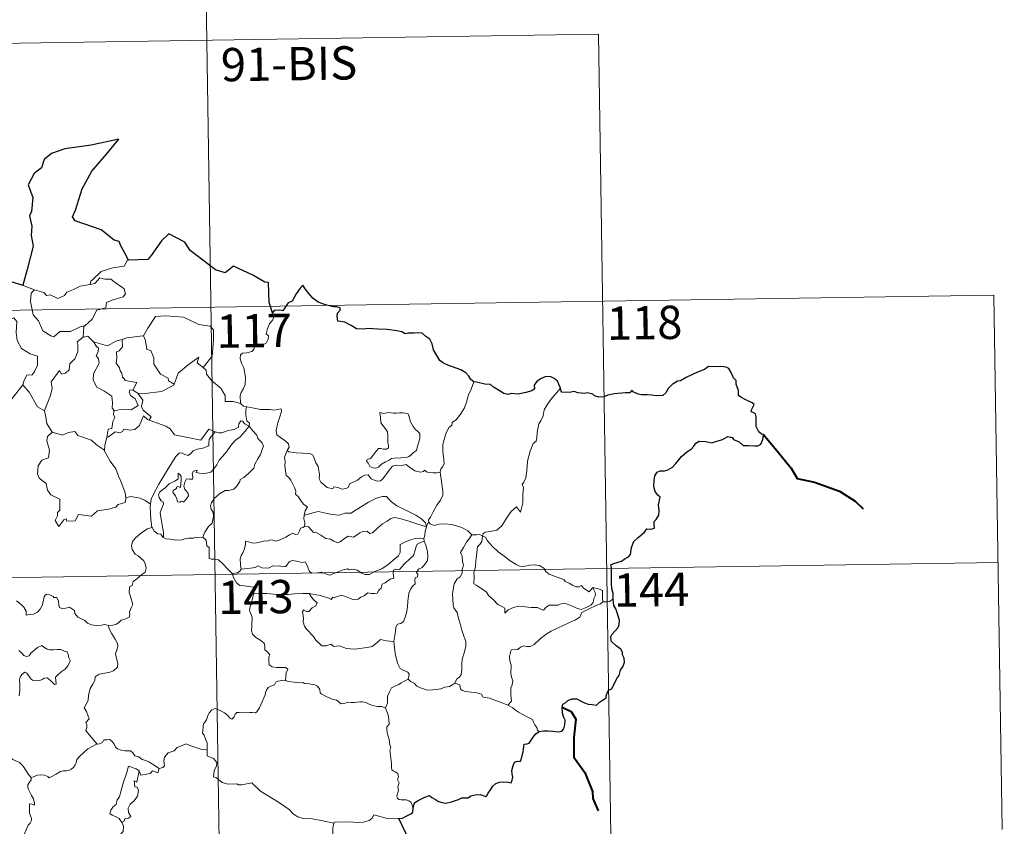
# Model space of a CAD drawing. Units: metres. Extents: x 602443 to 606943, y 4775076 to 4778115.
# Drawn here: x 603029 to 603251, y 4777142 to 4777324 of the extents above; entities that cross this region are included whole.
import ezdxf
from ezdxf.enums import TextEntityAlignment as Align

# ---------------------------------------------------------------- set-up
doc = ezdxf.new("R2010")
doc.units = ezdxf.units.M
doc.header["$MEASUREMENT"] = 0
doc.layers.add('Nivel 63', color=7, linetype='Continuous', lineweight=0)
doc.styles.add('Style-arial', font='arial.shx', dxfattribs={"bigfont": 'arialbig.shx'})

msp = doc.modelspace()

# ---------------------------------------------------------------- linework, layer by layer
at = {"layer": 'Nivel 63', "color": 7, "linetype": 'Continuous', "lineweight": 0}
for p, q in [((603070.51, 4777379.8), (603074.22, 4777138.9)), ((602806.63, 4777315.5), (603159.71, 4777320.94)), ((603159.71, 4777320.94), (603162.49, 4777140.26)), ((603030.04, 4777264.3), (603032.58, 4777263.33)), ((602719.29, 4777253.91), (603248.9, 4777262.07)), ((603248.9, 4777262.07), (603250.76, 4777141.62)), ((603054.75, 4777240.66), (603055.87, 4777240)), ((603053.25, 4777216.5), (603053.16, 4777216.38)), ((602720.22, 4777193.69), (603249.83, 4777201.85))]:
    msp.add_line(p, q, dxfattribs=at)
at = {"layer": 'Nivel 63', "color": 7, "linetype": 'Continuous', "lineweight": 30}
msp.add_line((603030.04, 4777264.3), (603027.36, 4777265.08), dxfattribs=at)
at = {"layer": 'Nivel 63', "color": 7, "linetype": 'Continuous', "lineweight": 30, "flags": 128}
for points in [[(603053.76, 4777270.02), (603052.92, 4777271.57), (603052.06, 4777273.2), (603051.64, 4777274.17), (603050.52, 4777274.53), (603047.6, 4777276.8), (603041.76, 4777278.89), (603041.18, 4777279.79), (603041.86, 4777281.29), (603043.31, 4777286.07), (603045.53, 4777290.05), (603048.78, 4777293.87), (603051.59, 4777297.25), (603045.38, 4777295.9), (603039.4, 4777295.11), (603036.45, 4777294.03), (603034.77, 4777292.72), (603034.18, 4777290.81), (603032.5, 4777289.55), (603031.17, 4777286.98), (603032.24, 4777284.12), (603031.91, 4777280.99), (603031.43, 4777279.95), (603031.95, 4777277.69), (603031.86, 4777275.55), (603032.29, 4777273.13), (603030.9, 4777267.85), (603029.94, 4777264.33), (603030.04, 4777264.3)], [(603086.22, 4777258.13), (603085.46, 4777260.46), (603085.34, 4777264.95), (603084.49, 4777264.99), (603081.81, 4777266.59), (603077.42, 4777268.67), (603075.6, 4777267.11), (603073.38, 4777267.79), (603067.67, 4777272.19), (603066.46, 4777274.06), (603062.89, 4777275.89), (603061.21, 4777274.38), (603058.85, 4777271.03), (603058.1, 4777270.13), (603053.76, 4777270.02)], [(603131.66, 4777242.57), (603130.92, 4777243.1), (603130.52, 4777243.87), (603129.83, 4777244.55), (603128.69, 4777245.26), (603127.68, 4777245.65), (603125.79, 4777246.28), (603124.83, 4777246.8), (603123.95, 4777247.39), (603123.29, 4777248.53), (603122.57, 4777249.77), (603122.22, 4777251.11), (603121.69, 4777252.15), (603120.79, 4777252.78), (603119.99, 4777253.51), (603119.07, 4777253.6), (603118.2, 4777253.55), (603117.54, 4777253.51), (603116.78, 4777253.52), (603116.14, 4777253.36), (603115.42, 4777253.8), (603114.28, 4777254.06), (603112.09, 4777254.34), (603109.96, 4777254.45), (603107.77, 4777254.59), (603106.92, 4777254.41), (603105.16, 4777254.48), (603103.95, 4777255.28), (603102.57, 4777256), (603101.55, 4777256.17), (603100.99, 4777256.26), (603100.79, 4777257.35), (603100.9, 4777258.01), (603101.46, 4777258.69), (603101.46, 4777259.26), (603100.73, 4777259.48), (603100.02, 4777259.43), (603098.2, 4777259.9), (603096.56, 4777260.54), (603095.34, 4777261.45), (603094.45, 4777262.45), (603093.64, 4777263.52), (603093.11, 4777264.37), (603092.5, 4777263.7), (603091.57, 4777262.39), (603090.66, 4777260.74), (603089.76, 4777260.4), (603089.3, 4777259.68), (603088.6, 4777258.54), (603087.9, 4777258.68), (603086.64, 4777258.66), (603086.22, 4777258.13)], [(603163.08, 4777193.61), (603163.06, 4777194.93), (603162.78, 4777195.87), (603162.7, 4777197.17), (603162.66, 4777199.2), (603162.66, 4777200.7), (603162.51, 4777201.31), (603162.95, 4777201.55), (603164.16, 4777201.88), (603164.9, 4777202.15), (603165.72, 4777202.75), (603166.47, 4777203.13), (603166.93, 4777203.65), (603167.15, 4777205.23), (603167.74, 4777206.53), (603168.68, 4777207.43), (603170.08, 4777208.63), (603170.66, 4777209.38), (603171.56, 4777209.36), (603172.33, 4777209.57), (603172.28, 4777210.41), (603172.26, 4777211.09), (603172.76, 4777211.54), (603173.36, 4777212.49), (603173.44, 4777213.53), (603173.27, 4777214.85), (603173.62, 4777216.52), (603173.14, 4777216.97), (603172.48, 4777217.87), (603172.2, 4777218.95), (603172.32, 4777220.34), (603172.43, 4777221.37), (603172.99, 4777222.17), (603173.64, 4777222.47), (603174.63, 4777222.48), (603175.34, 4777222.69), (603176.4, 4777223.33), (603177.16, 4777224.16), (603178.47, 4777225.69), (603179.67, 4777226.74), (603180.6, 4777227.39), (603181.26, 4777228.07), (603181.68, 4777228.76), (603182.4, 4777229.16), (603183.93, 4777229.13), (603185.3, 4777228.82), (603186.17, 4777229.11), (603187.71, 4777229.59), (603188.89, 4777230.25), (603189.9, 4777230.03), (603190.17, 4777229.54), (603191.46, 4777229.05), (603192.34, 4777228.24), (603193.57, 4777228.17), (603195, 4777228.11), (603195.66, 4777228.13), (603196.34, 4777228.52), (603196.78, 4777229.53), (603196.96, 4777230.66), (603196.52, 4777230.77), (603195.85, 4777231.28), (603195.28, 4777232.46), (603195.29, 4777233.51), (603195.28, 4777234.73), (603195.11, 4777235.35), (603194.6, 4777235.64), (603194.13, 4777235.79), (603194.33, 4777236.38), (603194.85, 4777237.43), (603194.35, 4777237.83), (603192.94, 4777238.47), (603191.86, 4777239.07), (603191.34, 4777239.47), (603191.3, 4777240.6), (603190.77, 4777242.02), (603190.75, 4777242.85), (603190.17, 4777243.47), (603189.68, 4777244.64), (603189.16, 4777245.53), (603188.49, 4777245.89), (603187.34, 4777245.98), (603185.72, 4777245.95), (603184.53, 4777246.03), (603183.63, 4777245.37), (603182.05, 4777244.72), (603180.96, 4777244.21), (603179.5, 4777243.54), (603178.19, 4777242.81), (603177.57, 4777242.74), (603176.34, 4777241.99), (603175.42, 4777241.02), (603174.91, 4777240.04), (603174.23, 4777239.44), (603172.84, 4777239.37), (603171.69, 4777239.57), (603170.71, 4777239.61), (603169.43, 4777239.66), (603168.7, 4777239.74), (603167.58, 4777240.27)], [(603151.15, 4777241.1), (603150.86, 4777241.77), (603150.51, 4777242.7), (603149.74, 4777243.34), (603148.96, 4777243.7), (603147.88, 4777243.74), (603146.63, 4777243.26), (603145.77, 4777242.55), (603145.26, 4777241.77), (603145.32, 4777240.97), (603144.72, 4777240.56), (603143.33, 4777240.15), (603141.64, 4777239.78), (603140.06, 4777239.91), (603139.28, 4777239.68), (603138.36, 4777239.92), (603137.21, 4777240.71), (603136.08, 4777241.35), (603135.41, 4777241.92), (603134.1, 4777242.02), (603132.22, 4777242.51), (603131.66, 4777242.57)], [(603167.58, 4777240.27), (603167.27, 4777240.69), (603166.77, 4777240.1), (603165.8, 4777240.05), (603163.24, 4777239.82), (603161.83, 4777239.53), (603161.04, 4777239.16), (603159.85, 4777239.13), (603158.86, 4777239.39), (603158.47, 4777239.8), (603157.17, 4777240.1), (603156.58, 4777239.96), (603155.09, 4777240.04), (603154.28, 4777240.39), (603153.2, 4777240.12), (603151.44, 4777240.25), (603151.34, 4777240.48), (603151.15, 4777241.1)], [(603146.33, 4777163.75), (603147.33, 4777163.85), (603148.39, 4777163.9), (603149.48, 4777163.77), (603150.75, 4777163.67), (603151.48, 4777163.78), (603151.91, 4777164.29), (603152.18, 4777165.19), (603152.22, 4777166.3), (603151.93, 4777166.87), (603151.64, 4777167.87), (603151.57, 4777169.22), (603151.72, 4777169.91), (603152.41, 4777170.23), (603152.82, 4777170.71), (603153.76, 4777171.07), (603154.84, 4777171.08), (603155.67, 4777170.66), (603156.56, 4777170.19), (603157.44, 4777169.87), (603158.32, 4777169.79), (603159.28, 4777169.66), (603159.98, 4777170.37), (603160.66, 4777170.81), (603161.46, 4777171.28), (603161.5, 4777171.77), (603161.74, 4777172.58), (603162.14, 4777173.09), (603162.76, 4777173.37), (603163.03, 4777174.03), (603163.99, 4777175.87), (603164.37, 4777176.38), (603164.7, 4777177.58), (603165.29, 4777178.49), (603165.61, 4777179.37), (603165.53, 4777180.24), (603165.13, 4777181), (603165.13, 4777181.6), (603164.77, 4777182.31), (603163.74, 4777183.06), (603162.62, 4777184.08), (603162.51, 4777185.16), (603162.83, 4777185.67), (603163.41, 4777186.35), (603164.16, 4777187.17), (603164.4, 4777187.86), (603164.45, 4777188.72), (603164.2, 4777189.77), (603163.64, 4777191.35), (603163.22, 4777192.12), (603163.09, 4777192.81), (603163.08, 4777193.61)], [(603117.99, 4777146.35), (603118.24, 4777147.62), (603119.11, 4777148.17), (603120.26, 4777148.79), (603121.19, 4777149.15), (603121.61, 4777149.26), (603122.18, 4777148.86), (603123, 4777148.41), (603123.64, 4777147.96), (603124.47, 4777147.72), (603125.35, 4777147.6), (603126.58, 4777147.86), (603128.19, 4777148.38), (603128.91, 4777148.79), (603129.82, 4777148.76), (603130.33, 4777148.75), (603130.97, 4777149.19), (603131.95, 4777149.44), (603133.15, 4777149.53), (603134.3, 4777149.05), (603134.59, 4777149.26), (603134.85, 4777149.83), (603135.4, 4777150.6), (603135.89, 4777151.39), (603136.59, 4777151.97), (603137.45, 4777152.29), (603138.32, 4777152.36), (603139.48, 4777152.27), (603140.05, 4777152.17), (603140.3, 4777152.76), (603140.41, 4777153.45), (603140.31, 4777154.21), (603140.17, 4777154.91), (603140.47, 4777156.05), (603140.81, 4777156.78), (603141.5, 4777157.02), (603142.09, 4777156.98), (603142.34, 4777157.35), (603142.53, 4777158.31), (603142.75, 4777159.17), (603142.88, 4777160.29), (603142.96, 4777160.87), (603143.69, 4777160.95), (603144.14, 4777161.13), (603144.59, 4777161.74), (603145.01, 4777162.43), (603145.58, 4777163.18), (603146.33, 4777163.75)], [(603114.71, 4777144.13), (603115.52, 4777144.19), (603116.37, 4777144.64), (603117.44, 4777145.15), (603117.87, 4777145.51), (603117.99, 4777146.35)], [(603117, 4777139.56), (603116.12, 4777141.13), (603114.71, 4777144.13)]]:
    msp.add_lwpolyline(points, dxfattribs=at)
at = {"layer": 'Nivel 63', "color": 7, "linetype": 'Continuous', "lineweight": 0, "flags": 128}
for points in [[(603053.76, 4777270.02), (603053.55, 4777270.01), (603052.77, 4777268.66), (603050.25, 4777268.25), (603047.65, 4777267.44), (603045.64, 4777265.59), (603045.25, 4777265.24), (603045.13, 4777264.53)], [(603045.13, 4777264.53), (603046.18, 4777264.76), (603047.35, 4777266.03), (603048.41, 4777265.73), (603049.82, 4777265.73), (603050.45, 4777265.2), (603052.8, 4777263.51), (603053.07, 4777262.41), (603052.6, 4777261.7), (603050.07, 4777260.98), (603048.85, 4777260.44), (603048.69, 4777259.23), (603046.66, 4777258.73), (603045.59, 4777256.71), (603043.94, 4777255.21)], [(603027.36, 4777265.08), (603027.13, 4777262.99), (603026.39, 4777261.58), (603024.47, 4777260.63), (603023.15, 4777260.42), (603023.48, 4777258.21), (603025.42, 4777257.02), (603025.83, 4777257.34), (603026.9, 4777256.53), (603027.96, 4777257.01), (603028.58, 4777256.16), (603028.45, 4777253.66), (603028.66, 4777251.88), (603029.65, 4777250.11), (603031.62, 4777248.87), (603033.23, 4777248.35), (603033.29, 4777246.35), (603032.59, 4777244.88), (603032.08, 4777244.13), (603030.89, 4777244.08), (603030.29, 4777242.92), (603029.94, 4777241.89)], [(603032.58, 4777263.33), (603032.59, 4777263.33), (603034.66, 4777262.67), (603035.28, 4777262), (603036.09, 4777262.17), (603037.85, 4777261.35), (603039.36, 4777262.02), (603039.86, 4777262.81), (603041.38, 4777263.38), (603042.85, 4777264.16), (603045.13, 4777264.53)], [(603032.58, 4777263.33), (603031.84, 4777262.58), (603031.69, 4777260.68), (603032.29, 4777257.68), (603033.49, 4777256.28), (603034.43, 4777254.09), (603036.27, 4777252.94), (603036.93, 4777252.71), (603038.32, 4777253.89), (603040.71, 4777253.94), (603042.88, 4777254.95), (603043.94, 4777255.21)], [(603056.98, 4777252.95), (603057.13, 4777252.96), (603058.12, 4777254.63), (603059.86, 4777257.27), (603062.12, 4777257.45), (603066.21, 4777257.11), (603069.67, 4777255.48), (603072.16, 4777255.11), (603072.95, 4777254.31), (603072.96, 4777251.93), (603072.64, 4777248.35), (603070.59, 4777245.79)], [(603086.22, 4777258.13), (603086.51, 4777257.29), (603086.3, 4777256.57), (603085.54, 4777255.67), (603085.13, 4777254.57), (603084.8, 4777253.39), (603085.31, 4777252.93), (603085.23, 4777252.2), (603084.8, 4777251.31), (603083.9, 4777250.8), (603083.3, 4777251.05), (603082.39, 4777251.18), (603082.2, 4777250.54), (603082.06, 4777249.81), (603081.6, 4777249.38), (603080.44, 4777249.08), (603079.51, 4777249.01), (603079.06, 4777248.67), (603078.94, 4777247.71), (603079.28, 4777246.8), (603079.81, 4777245.71), (603080.18, 4777243.61), (603080.09, 4777241.93), (603079.67, 4777241.03), (603079.15, 4777240.12), (603078.95, 4777239.48), (603079.05, 4777237.65)], [(603043.94, 4777255.21), (603043.74, 4777255.03), (603043.58, 4777252.66)], [(603043.58, 4777252.66), (603042.2, 4777251.6), (603042.37, 4777250.95), (603042.32, 4777249.31), (603041.67, 4777247.78), (603040.56, 4777246.65), (603040.38, 4777245.29), (603039.55, 4777244.49), (603038.65, 4777244.31), (603038.19, 4777245.11), (603036.32, 4777242.54), (603036.59, 4777241.12), (603036.16, 4777239.5), (603034.83, 4777236.07), (603034.84, 4777236.05)], [(603043.58, 4777252.66), (603044.64, 4777252.86), (603045.84, 4777251.62), (603045.89, 4777251.6)], [(603052.35, 4777252.12), (603053.41, 4777252.45), (603056.98, 4777252.95)], [(603057.13, 4777252.96), (603057.59, 4777251.86), (603057.93, 4777249.83), (603058.84, 4777249.59), (603059.52, 4777247.94), (603059.49, 4777246.53), (603060.97, 4777244.29), (603062.73, 4777243.42), (603062.82, 4777242.81), (603064.08, 4777242)], [(603045.89, 4777251.6), (603046.55, 4777250.5), (603046.99, 4777250.13), (603046.97, 4777249.31), (603046.49, 4777248.47), (603046.99, 4777247.74), (603047.18, 4777246.8), (603045.91, 4777244.34), (603045.82, 4777242.93), (603046.65, 4777241.34), (603048.21, 4777240.52), (603050.04, 4777239.35), (603050.16, 4777237.82), (603050.09, 4777236.64), (603050.6, 4777236.05)], [(603045.89, 4777251.6), (603047.96, 4777250.97), (603049.04, 4777250.68), (603050.9, 4777251.7), (603052.35, 4777252.12)], [(603052.35, 4777252.12), (603052.42, 4777250.44), (603051.66, 4777249.54), (603051.1, 4777249.31), (603051.18, 4777247.87), (603051.02, 4777246.75), (603051.72, 4777245.69), (603051.92, 4777245.02), (603052.25, 4777244.49), (603052.43, 4777243.62), (603052.81, 4777243.27), (603053.01, 4777242.83), (603055.68, 4777242.37), (603054.75, 4777240.66)], [(603064.08, 4777242), (603064.53, 4777243.21), (603064.95, 4777244.54), (603067.2, 4777246.37), (603069.66, 4777248.12), (603069.27, 4777246.82), (603070.59, 4777245.79)], [(603070.59, 4777245.79), (603071.32, 4777245.22), (603071.36, 4777244.25), (603072.57, 4777242.8), (603074.63, 4777241.11), (603075.6, 4777239.49), (603075.55, 4777238.1), (603077.35, 4777238.11), (603079.05, 4777237.65)], [(603026.99, 4777238.09), (603029.94, 4777241.89)], [(603029.94, 4777241.89), (603031.4, 4777240.26), (603033.28, 4777236.94), (603034.84, 4777236.05)], [(603055.87, 4777240), (603057.5, 4777239.89), (603061.25, 4777240.37), (603064.01, 4777241.81), (603064.08, 4777242)], [(603131.66, 4777242.57), (603131.02, 4777240.91), (603130.4, 4777239.6), (603129.98, 4777238.01), (603129.5, 4777236.72), (603128.74, 4777235.47), (603127.75, 4777234.05), (603126.73, 4777233.42), (603126.66, 4777232.74), (603126.09, 4777232.32), (603125.39, 4777231.03), (603124.93, 4777229.53), (603124.63, 4777228.44), (603124.68, 4777226.9), (603124.86, 4777225.01), (603124.91, 4777224.09), (603124.55, 4777223.41), (603124.18, 4777222.89), (603124.04, 4777222.28), (603124.06, 4777222.18)], [(603054.75, 4777240.66), (603054.06, 4777240.72), (603053.95, 4777240.24), (603054.26, 4777239.45), (603055.26, 4777238.69), (603055.98, 4777237.24), (603054.35, 4777236.26), (603051.94, 4777236.29), (603050.6, 4777236.05)], [(603058.46, 4777233.93), (603058.9, 4777234.7), (603057.05, 4777236.16), (603056.68, 4777237.01), (603056.98, 4777238.41), (603055.87, 4777240)], [(603151.15, 4777241.1), (603150.37, 4777240.18), (603149, 4777238.58), (603148.02, 4777237.14), (603147.51, 4777236.27), (603147.25, 4777234.9), (603146.75, 4777233.74), (603146.26, 4777233.11), (603145.94, 4777231.22), (603145.82, 4777229.87), (603145.65, 4777229.16), (603145.01, 4777228.63), (603144.37, 4777226.89), (603143.71, 4777224.68), (603143.56, 4777222.46), (603143.35, 4777220.93), (603142.92, 4777219.97), (603142.55, 4777219.39), (603142.82, 4777218.76), (603142.69, 4777217.19), (603142.68, 4777215.31), (603142.48, 4777214.35), (603142.18, 4777213.16), (603141.28, 4777214.37), (603140.02, 4777213.31), (603139.17, 4777212.01), (603137.91, 4777210.12), (603136.81, 4777209.13), (603135.34, 4777208.85), (603134.2, 4777208.69), (603133.74, 4777208.39), (603133.57, 4777207.75)], [(603079.05, 4777237.65), (603079.67, 4777237.06), (603080.41, 4777236.91)], [(603034.84, 4777236.05), (603035.12, 4777234.6), (603035.35, 4777233.14), (603036.58, 4777231.23)], [(603050.6, 4777236.05), (603050.48, 4777236.02), (603050.4, 4777235.23), (603050.69, 4777234.53), (603050.23, 4777233.65), (603049.99, 4777232.07), (603049.22, 4777231.87), (603048.89, 4777230.12), (603049.01, 4777230.26)], [(603048.89, 4777230.12), (603049.24, 4777230.13), (603050.77, 4777231.32), (603051.82, 4777231.08), (603052.42, 4777231.39), (603052.75, 4777231.91), (603054.06, 4777231.68), (603055.17, 4777231.79), (603056.29, 4777232.7), (603056.77, 4777233.96), (603057.18, 4777234.92), (603058.07, 4777234.07), (603058.46, 4777233.93)], [(603080.41, 4777236.91), (603080.26, 4777236.14), (603080.26, 4777235.15), (603080.45, 4777233.76), (603081.03, 4777233.21), (603080.98, 4777232.55)], [(603080.41, 4777236.91), (603080.42, 4777236.91), (603082.13, 4777236.65), (603083.56, 4777236.34), (603084.53, 4777236.29), (603085.63, 4777236.32), (603086.54, 4777236.19), (603088.17, 4777236.5), (603088.26, 4777235.86), (603087.93, 4777234.68), (603087.45, 4777233.3), (603087.08, 4777231.65), (603087.21, 4777230.6), (603088.01, 4777230.04), (603089.07, 4777229.27), (603089.83, 4777228.61), (603089.97, 4777227.85), (603089.53, 4777227.08)], [(603110.47, 4777235.67), (603110.59, 4777234.58), (603110.65, 4777233.34), (603111.16, 4777232.64), (603111.75, 4777231.97), (603112.16, 4777231.26), (603112.27, 4777230.44), (603112.22, 4777229.92), (603112.26, 4777228.83), (603112.39, 4777228.22), (603112.38, 4777227.67), (603111.94, 4777227.35), (603111.26, 4777227.34), (603110.68, 4777227.53), (603110.11, 4777227.53), (603109.59, 4777226.91), (603108.94, 4777226.01), (603108.31, 4777225.29), (603107.58, 4777225.06), (603107.43, 4777224.75), (603107.8, 4777224.2), (603108.16, 4777223.47), (603108.91, 4777223.17), (603109.56, 4777223.08), (603110.16, 4777223.29), (603110.8, 4777223.98), (603111.71, 4777224.49), (603112.43, 4777224.81), (603113.05, 4777225.27), (603113.73, 4777225.33), (603115.18, 4777225.43), (603116.39, 4777225.51), (603117.04, 4777225.71), (603117.66, 4777226.25), (603118.05, 4777226.6), (603118.7, 4777227.08), (603118.94, 4777228.05), (603119.17, 4777228.76), (603119.45, 4777229.77), (603119.44, 4777230.88), (603118.93, 4777231.41), (603118.37, 4777231.91), (603117.95, 4777232.46), (603117.36, 4777233.57), (603117.03, 4777234.67), (603116.83, 4777235.35), (603115.73, 4777235.54), (603114.84, 4777235.57), (603114.21, 4777235.47), (603113.53, 4777235.52), (603112.31, 4777235.62), (603111.37, 4777235.42), (603110.47, 4777235.67)], [(603058.46, 4777233.93), (603062.17, 4777232.59), (603063.16, 4777231.93), (603064.18, 4777230.58), (603067.16, 4777229.97), (603070.12, 4777229.44), (603071.89, 4777231.9), (603073.32, 4777231.28)], [(603080.98, 4777232.55), (603079.98, 4777233.12), (603079.45, 4777233.7), (603079.09, 4777233.73), (603078.63, 4777233.09), (603078.55, 4777232.33), (603077.63, 4777231.79), (603076.23, 4777231.55), (603074.85, 4777231.08), (603074.19, 4777231.03), (603073.32, 4777231.28)], [(603036.58, 4777231.23), (603035.5, 4777230.24), (603035.4, 4777229.29), (603035.97, 4777227.13), (603035.74, 4777225.4), (603034.23, 4777224.92), (603033.39, 4777223.64), (603033.29, 4777221.73), (603033.64, 4777220.84), (603035.23, 4777219.64), (603035.54, 4777218.12), (603036.27, 4777217.1), (603038.27, 4777216.09), (603038.26, 4777213.61), (603037.77, 4777213.11), (603037.75, 4777212.31), (603037.23, 4777211.31), (603038.07, 4777209.92), (603039.21, 4777211.43), (603039.72, 4777211.65), (603039.86, 4777211.16), (603041.72, 4777211.23), (603042.49, 4777212.63), (603045.4, 4777212.29), (603046.78, 4777213.48), (603049.29, 4777213.87), (603050.91, 4777214.29), (603051.48, 4777214.92), (603053.03, 4777215.34), (603053.25, 4777216.5)], [(603036.58, 4777231.23), (603036.6, 4777231.19), (603038.86, 4777230.53), (603040.23, 4777231.14), (603041.67, 4777231.35), (603042.39, 4777230.44), (603045.46, 4777229.41), (603046.58, 4777228.38), (603048.33, 4777227.15)], [(603073.32, 4777231.28), (603072.44, 4777230.24), (603071.96, 4777229.56), (603071.85, 4777228.65), (603071.86, 4777228.12), (603070.52, 4777227.62), (603069.28, 4777227.38), (603068.32, 4777226.97), (603067.84, 4777226.37), (603067.24, 4777225.95), (603066.49, 4777226.16), (603065.77, 4777226.55), (603065.18, 4777226.48), (603064.42, 4777225.73), (603063.2, 4777223.69), (603061.73, 4777221.33), (603060.59, 4777219.5), (603059.5, 4777217.35), (603058.92, 4777216.13), (603058.76, 4777214.96)], [(603061.68, 4777207.45), (603061.64, 4777208.63), (603061.45, 4777209.8), (603061.03, 4777212.05), (603060.94, 4777213.04), (603061.19, 4777213.92), (603061.63, 4777215.01), (603061.57, 4777215.5), (603061.13, 4777215.76), (603060.68, 4777216.51), (603060.54, 4777217.09), (603060.8, 4777217.66), (603062.05, 4777218.67), (603063.04, 4777219.61), (603064.24, 4777220.18), (603064.95, 4777220.67), (603064.94, 4777221.96), (603065.41, 4777221.61), (603065.65, 4777221.22), (603065.66, 4777220.49), (603065.52, 4777218.74), (603064.92, 4777218.96), (603064.61, 4777218.84), (603064.61, 4777218.51), (603063.83, 4777218.08), (603063.8, 4777217.59), (603064.39, 4777216.87), (603064.71, 4777216.21), (603064.86, 4777215.48), (603065.33, 4777215.4), (603065.75, 4777215.67), (603066.15, 4777215.45), (603066.86, 4777216.19), (603067.29, 4777216.84), (603067.23, 4777217.39), (603066.79, 4777218.01), (603066.45, 4777218.32), (603066.26, 4777219.06), (603066.44, 4777219.92), (603066.83, 4777220.67), (603067.56, 4777220.59), (603068.18, 4777220.62), (603068.28, 4777221.13), (603068.13, 4777221.92), (603068.44, 4777222.44), (603069.26, 4777222.66), (603069.03, 4777222.12), (603069.78, 4777221.95), (603070.96, 4777221.92), (603072.34, 4777222.22), (603073.04, 4777222.96), (603073.66, 4777223.85), (603074.2, 4777224.92), (603074.96, 4777225.75), (603075.86, 4777226.77), (603076.82, 4777228.21), (603077.86, 4777229.32), (603078.96, 4777230.16), (603080.01, 4777231.33), (603080.98, 4777232.55)], [(603080.98, 4777232.55), (603081.77, 4777231.53), (603082.68, 4777230.51), (603082.91, 4777229.79), (603083.86, 4777228.88), (603084.22, 4777228.06), (603083.9, 4777227.29), (603083.56, 4777226.14), (603082.93, 4777225.21), (603082.24, 4777223.98), (603082.01, 4777223.11), (603080.78, 4777221.84), (603079.81, 4777221.02), (603078.97, 4777220.55), (603078.86, 4777220.06), (603078.14, 4777218.95), (603077.51, 4777218.38), (603076.32, 4777218.04), (603075.6, 4777218.06), (603074.3, 4777217.3), (603073.08, 4777216.24), (603072.52, 4777215.28), (603072.24, 4777214.65), (603072.44, 4777213.82), (603072.88, 4777213.16), (603072.94, 4777212.2), (603072.62, 4777210.71), (603071.8, 4777209.94), (603070.96, 4777208.67), (603070.52, 4777207.5)], [(603048.33, 4777227.15), (603048.44, 4777228.22), (603048.89, 4777230.12)], [(603053.16, 4777216.38), (603053.03, 4777217.52), (603052.07, 4777220.17), (603051.55, 4777221.31), (603050.89, 4777222.96), (603049.66, 4777224.69), (603048.32, 4777227.07), (603048.33, 4777227.15)], [(603089.53, 4777227.08), (603089.22, 4777226.31), (603088.94, 4777225.58), (603089.08, 4777224.57), (603089.05, 4777223.65), (603089.29, 4777221.46), (603089.83, 4777221.06), (603090.36, 4777220.38), (603090.82, 4777219.48), (603091.2, 4777218.73), (603091.47, 4777217.91), (603091.44, 4777217.2), (603092.14, 4777216.61), (603092.72, 4777215.68), (603093.27, 4777214.9), (603094.15, 4777214.37), (603093.59, 4777213.48), (603093.36, 4777212.51)], [(603124.06, 4777222.18), (603123.29, 4777222.04), (603122.43, 4777222.02), (603121.14, 4777222.17), (603120.49, 4777222.68), (603120.25, 4777222.31), (603119.62, 4777222.17), (603118.35, 4777222.5), (603117.13, 4777223.34), (603116.4, 4777223.95), (603115.38, 4777223.73), (603114.13, 4777223.77), (603113.32, 4777223.56), (603112.58, 4777222.65), (603111.83, 4777221.6), (603111.07, 4777220.59), (603110.61, 4777220.21), (603109.73, 4777220.15), (603108.48, 4777220.71), (603107.79, 4777221.59), (603107.02, 4777221.55), (603106.28, 4777221.11), (603105.39, 4777220.37), (603103.62, 4777219.54), (603103.37, 4777218.83), (603102.84, 4777218.49), (603101.91, 4777218.34), (603101.08, 4777218.74), (603100.09, 4777218.89), (603099.82, 4777218.47), (603098.54, 4777218.76), (603097.12, 4777219.96), (603096.75, 4777220.68), (603096.84, 4777221.65), (603096.55, 4777223.45), (603096.02, 4777224.26), (603095.55, 4777225.6), (603095.24, 4777226.09), (603094.67, 4777226.43), (603093.1, 4777226.47), (603091.55, 4777226.52), (603089.96, 4777226.75), (603089.53, 4777227.08)], [(603124.06, 4777222.18), (603124.63, 4777217.88), (603124.65, 4777217), (603124.13, 4777215.91), (603123.29, 4777214.78), (603122.49, 4777213.25), (603121.85, 4777212.02), (603121.39, 4777211.47), (603121.52, 4777210.85)], [(603058.76, 4777214.96), (603057.53, 4777215.84), (603056.38, 4777216.3), (603054.19, 4777216.7), (603053.16, 4777216.38)], [(603058.76, 4777214.96), (603058.68, 4777214.39), (603058.78, 4777211.46), (603059.04, 4777209.74)], [(603120.94, 4777209.83), (603120.7, 4777210.76), (603119.9, 4777211.61), (603118.56, 4777212.51), (603116.15, 4777213.68), (603114.26, 4777214.61), (603113.07, 4777215.47), (603112.37, 4777216.17), (603111.93, 4777216.68), (603111.07, 4777216.7), (603109.72, 4777216.31), (603107.86, 4777215.42), (603106.11, 4777214.28), (603104.48, 4777213.34), (603104, 4777212.94), (603102.52, 4777212.98), (603101.81, 4777212.66), (603101.16, 4777212.49), (603099.68, 4777212.66), (603097.92, 4777213.03), (603096.52, 4777213.29), (603095.32, 4777213), (603094.15, 4777212.63), (603093.36, 4777212.51)], [(603093.36, 4777212.51), (603093.34, 4777211.69), (603093.52, 4777210.78), (603093.48, 4777209.94)], [(603093.48, 4777209.94), (603093.56, 4777209.98), (603094.36, 4777209.85), (603095.09, 4777209.03), (603095.48, 4777208.59), (603095.96, 4777208.65), (603097.17, 4777208.02), (603098.28, 4777207.21), (603099.31, 4777207.06), (603100.1, 4777206.67), (603100.92, 4777206.26), (603101.49, 4777206.45), (603102.44, 4777207.26), (603103.28, 4777207.79), (603104.52, 4777207.57), (603105.12, 4777207.93), (603105.9, 4777208.53), (603106.57, 4777208.83), (603107.55, 4777208.87), (603108.21, 4777208.35), (603108.82, 4777208.49), (603109.96, 4777209.61), (603111.03, 4777210.57), (603112.1, 4777211.18), (603112.93, 4777211.73), (603113.75, 4777211.95), (603114.97, 4777211.77), (603117.01, 4777211.13), (603118.58, 4777210.63), (603120.94, 4777209.83)], [(603121.52, 4777210.85), (603121.44, 4777210.93), (603121.08, 4777210.4), (603120.94, 4777209.83)], [(603131.2, 4777208.07), (603130.25, 4777208.95), (603129.2, 4777209.55), (603128.22, 4777209.91), (603126.63, 4777210.37), (603125.17, 4777210.55), (603123.82, 4777210.45), (603122.71, 4777210.13), (603121.81, 4777210.54), (603121.52, 4777210.85)], [(603049.27, 4777187.59), (603050.28, 4777187.73), (603051.06, 4777187.91), (603051.65, 4777188.41), (603052.1, 4777188.8), (603053.2, 4777189.15), (603053.92, 4777189.49), (603054.04, 4777189.99), (603054.01, 4777190.73), (603054.49, 4777191.73), (603054.76, 4777192.33), (603054.2, 4777194.15), (603053.94, 4777195.05), (603053.97, 4777196.32), (603054.57, 4777196.63), (603054.81, 4777197.51), (603055.63, 4777198.18), (603056.7, 4777199.07), (603057.5, 4777199.63), (603057.74, 4777200.52), (603057.5, 4777201.51), (603057.26, 4777202.22), (603055.95, 4777203.32), (603055.28, 4777203.73), (603054.61, 4777204.72), (603054.44, 4777205.55), (603054.66, 4777206.54), (603055.34, 4777207.42), (603056.78, 4777208.58), (603058.05, 4777209.45), (603059.04, 4777209.74)], [(603059.04, 4777209.74), (603059.13, 4777209.77), (603059.49, 4777208.94), (603060.36, 4777208.27), (603061.04, 4777208.25), (603061.49, 4777207.57), (603061.68, 4777207.45)], [(603079.19, 4777200.32), (603079, 4777201.3), (603078.98, 4777202.62), (603079.14, 4777203.44), (603079.54, 4777204.03), (603079.9, 4777204.89), (603080.18, 4777205.96), (603080.18, 4777206.66), (603080.84, 4777206.52), (603081.82, 4777206.17), (603082.66, 4777206.25), (603083.66, 4777206.51), (603084.55, 4777206.69), (603085.12, 4777206.62), (603085.75, 4777206.93), (603086.28, 4777206.83), (603086.83, 4777206.61), (603087.73, 4777206.84), (603089.28, 4777207.51), (603090.09, 4777208.04), (603090.83, 4777208.45), (603091.46, 4777208.12), (603091.96, 4777208.18), (603092.34, 4777208.93), (603092.58, 4777209.53), (603093.08, 4777209.71), (603093.48, 4777209.94)], [(603120.94, 4777209.83), (603120.94, 4777209.81), (603120.66, 4777208.92), (603120.6, 4777207.98), (603120.33, 4777207.23)], [(603061.68, 4777207.45), (603062.17, 4777207.13), (603063.26, 4777207.08), (603064.48, 4777206.84), (603065.86, 4777206.96), (603066.51, 4777207.15), (603067.39, 4777207.28), (603068.42, 4777207.31), (603068.86, 4777207.53), (603069.6, 4777207.43), (603070.52, 4777207.5)], [(603070.52, 4777207.5), (603070.54, 4777207.5), (603071.26, 4777206.89), (603071.41, 4777205.55), (603071.94, 4777205.19), (603071.99, 4777202.75), (603072.47, 4777202.57), (603073.27, 4777202.54), (603074.1, 4777202.39), (603075.01, 4777201.55), (603076.31, 4777200.15), (603077.15, 4777199.37)], [(603120.33, 4777207.23), (603119.3, 4777207.29), (603118.37, 4777207.24), (603117.32, 4777206.93), (603116.09, 4777206.39), (603115.05, 4777205.85), (603115.02, 4777205.14), (603115.03, 4777204.1), (603114.66, 4777203.3), (603113.48, 4777202.35), (603112.31, 4777201.39), (603110.88, 4777200.4), (603109.3, 4777199.77), (603108.12, 4777199.11), (603107.08, 4777199.09), (603106.38, 4777199.43), (603105.36, 4777200.06), (603104.53, 4777200.35), (603104.08, 4777200.27), (603103.54, 4777200.17), (603103.15, 4777200.38), (603102.14, 4777200.19), (603101.07, 4777199.7), (603100.1, 4777199.34), (603099.11, 4777198.97), (603097.99, 4777199.36), (603097.35, 4777199.62), (603096.41, 4777199.5), (603095.08, 4777199.45), (603094.61, 4777199.82), (603094.08, 4777201.13), (603093.59, 4777201.99), (603092.91, 4777201.86), (603091.62, 4777202.16), (603090.77, 4777202.24), (603090.08, 4777202.04), (603089.6, 4777201.44), (603089.23, 4777200.95), (603088.5, 4777200.84), (603087.89, 4777201.04), (603086.51, 4777201), (603086.34, 4777201.05), (603085.31, 4777200.57), (603083.8, 4777200.66), (603083.03, 4777201.07), (603082.31, 4777200.72), (603081.25, 4777200.56), (603079.95, 4777200.37), (603079.19, 4777200.32)], [(603094.5, 4777194.84), (603096.99, 4777194.35), (603098.94, 4777193.78), (603099.47, 4777193.48), (603099.84, 4777193.98), (603100.3, 4777193.95), (603100.81, 4777194.18), (603101.67, 4777194.42), (603102.23, 4777194.33), (603103.09, 4777194.03), (603103.82, 4777193.68), (603104.5, 4777193.42), (603105.55, 4777193.57), (603106.13, 4777193.98), (603106.88, 4777194.32), (603107.76, 4777194.95), (603108.45, 4777194.82), (603109.32, 4777194.8), (603109.82, 4777194.91), (603110.23, 4777195.56), (603110.75, 4777196.01), (603110.96, 4777196.95), (603111.66, 4777197.26), (603112.79, 4777198.05), (603113.56, 4777198.26), (603113.45, 4777199.45), (603113.5, 4777200.06), (603114.07, 4777200.29), (603114.9, 4777200.26), (603115.98, 4777201.55), (603117.3, 4777202.7), (603118.05, 4777203.43), (603118.42, 4777204.57), (603118.6, 4777205.45), (603118.82, 4777205.95), (603119.45, 4777206.25), (603120.45, 4777206.64)], [(603120.45, 4777206.64), (603120.83, 4777205.71), (603121.16, 4777204.28), (603121.29, 4777203.07), (603121.16, 4777202.3), (603120.69, 4777201.5), (603119.96, 4777200.73), (603119.16, 4777200.3), (603118.72, 4777199.55), (603118.97, 4777199.09), (603118.96, 4777198.61), (603118.44, 4777198.4), (603118.33, 4777197.88), (603118.44, 4777196.99), (603117.86, 4777196.53), (603117.41, 4777195.88), (603117.01, 4777194.9), (603116.77, 4777193.14), (603116.65, 4777191.75), (603116.48, 4777190.46), (603116.14, 4777189.49), (603115.74, 4777188.49), (603115.14, 4777188.07), (603114.39, 4777187.91), (603114.01, 4777187.28), (603113.98, 4777186.24), (603113.6, 4777184.01)], [(603120.33, 4777207.23), (603120.33, 4777207.2), (603120.43, 4777206.68), (603120.45, 4777206.64)], [(603131.2, 4777208.07), (603131.19, 4777208.07), (603130.75, 4777207.35), (603129.98, 4777206.4), (603129.28, 4777205.18), (603128.64, 4777204.1), (603128.99, 4777203.24), (603129.04, 4777201.99), (603129.32, 4777201.27), (603129.19, 4777200.71), (603129.02, 4777200.26), (603129.03, 4777199.43), (603128.56, 4777198.61), (603127.85, 4777198.11), (603127.21, 4777196.99), (603126.86, 4777194.87), (603127.01, 4777192.31), (603127.1, 4777191.63), (603127.89, 4777190.58), (603128.26, 4777189.01), (603128.65, 4777187.78), (603128.93, 4777186.59), (603129.41, 4777185.23), (603129.83, 4777183.99), (603129.86, 4777183), (603129.54, 4777181.72), (603129.03, 4777180.03), (603128.94, 4777178.94), (603128.95, 4777177.66), (603128.74, 4777176.55), (603128.42, 4777175.99), (603127.8, 4777175.6), (603127.34, 4777174.6)], [(603133.57, 4777207.75), (603133.58, 4777207.84), (603132.92, 4777208.15), (603132.25, 4777208.09), (603131.2, 4777208.07)], [(603158.46, 4777196.22), (603158.63, 4777195.78), (603159, 4777195.06), (603159.08, 4777194.49), (603158.72, 4777193.74), (603158.5, 4777192.81), (603158, 4777192.21), (603156.93, 4777191.69), (603155.81, 4777191.2), (603154.97, 4777191.43), (603153.65, 4777192.02), (603152.91, 4777192.38), (603152.1, 4777192.65), (603151.12, 4777192.45), (603150.63, 4777192.2), (603149.21, 4777192.22), (603148.6, 4777192.17), (603147.97, 4777191.73), (603147.32, 4777191.1), (603146.71, 4777191.32), (603146, 4777191.67), (603144.54, 4777191.68), (603142.51, 4777191.93), (603141.67, 4777192), (603140.6, 4777191.65), (603139.41, 4777191.17), (603138.6, 4777190.43), (603138.64, 4777191.5), (603138.09, 4777191.85), (603137.02, 4777192.34), (603136, 4777193.51), (603135.01, 4777194.34), (603134.49, 4777195.1), (603133.24, 4777196.04), (603132.18, 4777196.69), (603131.66, 4777197.05), (603131.69, 4777198.66), (603131.6, 4777199.58), (603131.98, 4777200.82), (603132.11, 4777202.2), (603132.27, 4777203.39), (603132.42, 4777204.77), (603132.49, 4777205.36), (603133, 4777205.85), (603133.45, 4777206.53), (603133.57, 4777207.75)], [(603133.57, 4777207.75), (603134.24, 4777207.54), (603134.69, 4777206.68), (603135.8, 4777205.51), (603137.1, 4777204.26), (603138.44, 4777203.28), (603139.81, 4777202.23), (603141.17, 4777201.36), (603141.93, 4777200.99), (603142.91, 4777200.91), (603144.19, 4777201.21), (603145.23, 4777201.3), (603146.43, 4777201.12), (603147.39, 4777200.55), (603147.84, 4777199.83), (603148.58, 4777199.16), (603149.6, 4777198.8), (603151, 4777198.33), (603151.92, 4777197.99), (603152.25, 4777197.53), (603153.16, 4777197.19), (603153.89, 4777196.75), (603154.66, 4777196.31), (603155.37, 4777196.32), (603155.9, 4777196.67), (603156.39, 4777196.07), (603157.64, 4777195.23), (603157.98, 4777195.63), (603158.46, 4777196.22)], [(603079.19, 4777200.32), (603078.9, 4777199.84), (603078.32, 4777199.48), (603077.15, 4777199.37)], [(603077.15, 4777199.37), (603077.21, 4777199.32), (603077.4, 4777198.57), (603078.12, 4777197.25), (603078.84, 4777196.67), (603079.87, 4777196.55), (603081.96, 4777196.28), (603082.06, 4777195.26), (603082, 4777194.78)], [(603160.73, 4777192.97), (603160.63, 4777193.88), (603160.66, 4777194.63), (603160.65, 4777195.5), (603159.77, 4777195.92), (603158.46, 4777196.22)], [(603028.5, 4777193.17), (603029.57, 4777192.36), (603030.19, 4777191.72), (603030.73, 4777190.82), (603030.67, 4777189.95), (603031.47, 4777190.09), (603032.33, 4777190.21), (603033.28, 4777190.6), (603033.83, 4777191.29), (603034.28, 4777192.1), (603034.52, 4777192.96), (603034.75, 4777194.06), (603034.98, 4777194.49), (603035.39, 4777194.72), (603036.02, 4777194.5), (603036.78, 4777194.13), (603036.94, 4777193.97), (603037.62, 4777193.94), (603038, 4777193.14), (603038.1, 4777192.17), (603038.22, 4777191.66), (603038.76, 4777191.43), (603039.67, 4777191.53), (603040.44, 4777191.74), (603041.57, 4777191.02), (603041.68, 4777190.33), (603042.32, 4777189.5), (603043.46, 4777188.99), (603043.94, 4777188.73), (603044.54, 4777188.18), (603045.4, 4777187.74), (603046.5, 4777187.65), (603047.68, 4777187.69), (603048.46, 4777187.86), (603049.27, 4777187.59)], [(603082, 4777194.78), (603081.98, 4777194.59), (603081.6, 4777193.14), (603081.2, 4777191.87), (603081.02, 4777190.97), (603081.4, 4777190.12), (603081.68, 4777189.39), (603081.57, 4777187.63), (603081.49, 4777186.44), (603081.75, 4777185.65), (603082.46, 4777184.93), (603083.59, 4777184.26), (603084.38, 4777183.63), (603084.48, 4777182.95), (603084.51, 4777182.17), (603085.09, 4777181.72), (603085.65, 4777181.04), (603085.38, 4777180.53), (603085.4, 4777179.65), (603085.48, 4777178.79), (603086.14, 4777178.3), (603087.14, 4777178.14), (603088.28, 4777178.12), (603089.2, 4777178.19), (603089.7, 4777177.77), (603089.31, 4777176.94), (603089.19, 4777175.25)], [(603094.5, 4777194.84), (603093.04, 4777194.86), (603091.18, 4777194.79), (603089.87, 4777194.61), (603088.47, 4777194.58), (603086.44, 4777194.67), (603084.99, 4777194.87), (603083.3, 4777194.86), (603082, 4777194.78)], [(603113.6, 4777184.01), (603111.96, 4777184.14), (603110.57, 4777184.43), (603109.79, 4777183.7), (603108.71, 4777182.91), (603107.61, 4777182.67), (603104.71, 4777182.25), (603102.94, 4777182.43), (603101.37, 4777183.02), (603100.6, 4777182.98), (603099.96, 4777182.9), (603099.5, 4777183.45), (603098.24, 4777183.03), (603097.38, 4777183.02), (603096.01, 4777184.35), (603095.45, 4777185.11), (603093.88, 4777186.78), (603093.42, 4777187.5), (603093.12, 4777188.47), (603093.21, 4777189.25), (603093.01, 4777190.79), (603093.28, 4777191.18), (603093.96, 4777190.8), (603094.47, 4777190.77), (603095.15, 4777191.57), (603096.03, 4777192.02), (603096.33, 4777192.82), (603095.73, 4777193.18), (603095, 4777194.01), (603094.5, 4777194.84)], [(603139.3, 4777169.66), (603140.14, 4777170.58), (603139.98, 4777171.9), (603139.96, 4777173.55), (603140.3, 4777174.22), (603140.43, 4777175.19), (603140.15, 4777175.99), (603139.97, 4777176.82), (603140.08, 4777178.65), (603139.73, 4777179.62), (603139.7, 4777180.62), (603140.08, 4777182.16), (603141.53, 4777182.21), (603142.18, 4777182.76), (603142.81, 4777183.07), (603143.56, 4777182.87), (603144.32, 4777182.91), (603145.23, 4777183.32), (603146.63, 4777184.66), (603148.18, 4777185.85), (603149.1, 4777186.36), (603150.5, 4777187.04), (603153.02, 4777188.24), (603154.53, 4777188.87), (603155.52, 4777189.5), (603155.98, 4777190.55), (603157.46, 4777191.34), (603159.37, 4777192.23), (603160.18, 4777192.5), (603160.73, 4777192.97)], [(603160.73, 4777192.97), (603160.75, 4777192.99), (603161.54, 4777192.93), (603162.24, 4777193.01), (603163.08, 4777193.61)], [(603049.27, 4777187.59), (603049.44, 4777186.88), (603050.03, 4777185.71), (603050.8, 4777184.55), (603051.28, 4777183.54), (603051.37, 4777182.89), (603051.05, 4777181.87), (603050.81, 4777181.3), (603051.06, 4777180.19), (603051.34, 4777179.02), (603051.29, 4777178.21)], [(603116.82, 4777175.52), (603117.01, 4777176.17), (603117.07, 4777176.62), (603116.78, 4777177.09), (603115.71, 4777177.56), (603114.99, 4777177.96), (603114.45, 4777179.12), (603113.92, 4777181.3), (603113.6, 4777184.01)], [(603034.26, 4777183.14), (603033.24, 4777182.64), (603032.38, 4777181.92), (603031.74, 4777181.36), (603031.38, 4777180.79), (603030.81, 4777180.64), (603030.21, 4777180.86), (603029.73, 4777181.4), (603029.04, 4777181.97)], [(603029.14, 4777171.78), (603029.31, 4777173.02), (603029.31, 4777174.29), (603029.22, 4777175.4), (603029.35, 4777175.98), (603029.74, 4777176.59), (603030.43, 4777177.11), (603030.89, 4777176.89), (603031.22, 4777176.37), (603031.82, 4777175.52), (603032.25, 4777175.22), (603032.98, 4777175.15), (603033.77, 4777175.26), (603034.3, 4777175.45), (603034.75, 4777175.77), (603035.42, 4777175.83), (603036.22, 4777175.23), (603036.7, 4777174.73), (603037.12, 4777174.35), (603037.45, 4777174.38), (603037.35, 4777175.95), (603037.74, 4777176.45), (603038.62, 4777177.17), (603039.49, 4777177.75), (603040.08, 4777178.54), (603040.55, 4777179.34), (603040.62, 4777179.74), (603040.31, 4777180.32), (603040.14, 4777181.07), (603039.96, 4777181.65), (603039.33, 4777181.84), (603038.5, 4777182.18), (603037.72, 4777182.21), (603036.9, 4777182.12), (603036.06, 4777182.1), (603035.47, 4777182.28), (603034.72, 4777182.77), (603034.26, 4777183.14)], [(603051.29, 4777178.21), (603050.41, 4777177.42), (603049.57, 4777177.11), (603048.43, 4777176.87), (603047.2, 4777176.63), (603046.27, 4777176.06), (603046.18, 4777175.25), (603045.77, 4777174.38), (603045.15, 4777173.41), (603044.74, 4777171.87), (603044.65, 4777170.7), (603044.26, 4777169.88), (603043.79, 4777169.06), (603044.31, 4777168.2), (603044.65, 4777167.21), (603044.91, 4777166.56), (603044.17, 4777165.73), (603044.36, 4777165.16), (603044.37, 4777164.64), (603044.15, 4777163.98), (603045.02, 4777162.92), (603046.72, 4777160.88)], [(603089.19, 4777175.25), (603089.06, 4777175.29), (603088.38, 4777175.26), (603087.98, 4777175.14), (603087.42, 4777175.07), (603086.96, 4777174.85), (603086.7, 4777174.27), (603085.86, 4777173.96), (603085.25, 4777173.68), (603084.92, 4777173.08), (603084.7, 4777172.54), (603084.62, 4777172.02), (603084.32, 4777171.34), (603083.91, 4777170.39), (603083.3, 4777169.07), (603082.72, 4777168.14), (603082.43, 4777167.9), (603081.66, 4777168), (603081.12, 4777168.03), (603080.08, 4777167.9), (603079.44, 4777168.06), (603078.75, 4777168.03), (603078.19, 4777168.01), (603077.85, 4777167.6), (603077.6, 4777167.06), (603077.11, 4777166.52), (603076.61, 4777166.7), (603076.19, 4777167.31), (603075.39, 4777167.92), (603074.6, 4777168.35), (603073.76, 4777168.78), (603073.31, 4777168.94), (603072.59, 4777168.6), (603072.02, 4777167.99), (603071.69, 4777167.33)], [(603111.75, 4777168.96), (603110.87, 4777169.33), (603109.9, 4777169.39), (603109.08, 4777169.49), (603108.21, 4777169.82), (603107.29, 4777170.24), (603106.56, 4777170.39), (603105.91, 4777170.39), (603104.75, 4777170.28), (603104, 4777170.27), (603103.43, 4777170.34), (603102.35, 4777170.03), (603101.67, 4777169.98), (603101.19, 4777170.44), (603100.66, 4777170.77), (603099.72, 4777170.98), (603098.51, 4777171.52), (603097.24, 4777172.18), (603096.99, 4777172.45), (603096.92, 4777173.17), (603096.62, 4777173.63), (603096.26, 4777174.04), (603095.8, 4777174.28), (603094.48, 4777174.47), (603093.42, 4777174.58), (603093.07, 4777174.79), (603092.06, 4777174.72), (603091.13, 4777174.84), (603089.85, 4777175.03), (603089.19, 4777175.25)], [(603116.82, 4777175.52), (603116.04, 4777175.17), (603115.28, 4777174.69), (603114.74, 4777174.29), (603113.8, 4777173.97), (603113.08, 4777173.56), (603112.73, 4777172.82), (603112.17, 4777171.66), (603112.19, 4777170.19), (603111.75, 4777168.96)], [(603127.34, 4777174.6), (603126.93, 4777174.3), (603126.13, 4777173.85), (603125.12, 4777173.71), (603124.22, 4777173.33), (603123.12, 4777173.18), (603122.36, 4777173.14), (603121.18, 4777173.02), (603119.62, 4777173.6), (603118.76, 4777173.92), (603118.2, 4777174.6), (603117.34, 4777175.02), (603116.82, 4777175.52)], [(603139.3, 4777169.66), (603137.76, 4777170.27), (603136.36, 4777170.77), (603135.17, 4777171.21), (603133.7, 4777171.48), (603133.33, 4777172.15), (603132.33, 4777172.43), (603131.01, 4777172.6), (603129.69, 4777172.74), (603129.04, 4777172.98), (603128.66, 4777173.27), (603128.44, 4777174.23), (603127.34, 4777174.6)], [(603031.82, 4777153.39), (603031.2, 4777154.06), (603030.04, 4777155.89), (603029.23, 4777156.72), (603027.71, 4777157.42), (603025.98, 4777158.73), (603024.29, 4777159.95), (603022, 4777161.63), (603019.92, 4777163.15), (603017.77, 4777164.26), (603016.77, 4777164.71), (603015.76, 4777164.38), (603014.77, 4777164.75), (603013.64, 4777164.97), (603013.36, 4777165.86), (603013.25, 4777166.46), (603012.12, 4777167.33), (603010.19, 4777168.48), (603008.48, 4777169.43)], [(603117.99, 4777146.35), (603117.7, 4777147.09), (603117.4, 4777147.78), (603117, 4777148.06), (603116.39, 4777148.32), (603115.28, 4777148.3), (603114.78, 4777148.41), (603114.43, 4777148.65), (603114.25, 4777149.25), (603114.68, 4777150.41), (603114.47, 4777151.27), (603114.8, 4777152.13), (603114.43, 4777152.88), (603114.65, 4777153.51), (603114.49, 4777154.29), (603113.93, 4777154.61), (603113.42, 4777154.83), (603113.13, 4777155.07), (603113.04, 4777155.69), (603113.08, 4777156.49), (603112.93, 4777157.7), (603112.69, 4777159.48), (603112.9, 4777159.97), (603112.72, 4777160.77), (603112.52, 4777161.94), (603112.18, 4777163.13), (603112.01, 4777164.06), (603112.03, 4777164.76), (603112.53, 4777165.4), (603112.5, 4777166.43), (603112.31, 4777167.46), (603111.75, 4777168.96)], [(603146.33, 4777163.75), (603145.95, 4777163.95), (603145.8, 4777164.65), (603145.42, 4777165.26), (603145.11, 4777165.83), (603144.86, 4777166.46), (603143.81, 4777166.99), (603142.86, 4777167.46), (603141.73, 4777168.06), (603141.02, 4777168.53), (603140.46, 4777169.04), (603139.33, 4777169.65), (603139.3, 4777169.66)], [(603071.69, 4777167.33), (603071.38, 4777166.33), (603071.04, 4777165.92), (603070.69, 4777165.43), (603070.51, 4777163.99), (603070.45, 4777163.38), (603070.85, 4777162.9), (603071.22, 4777161.85), (603071.54, 4777161.19), (603071.52, 4777160.39), (603071.48, 4777159.56)], [(603046.72, 4777160.88), (603047.26, 4777160.95), (603047.91, 4777161.24), (603048.24, 4777161.85), (603048.96, 4777161.86), (603049.6, 4777161.91), (603050.09, 4777161.47), (603050.56, 4777160.86), (603050.83, 4777160.22), (603051.3, 4777159.78), (603052.09, 4777159.5), (603052.92, 4777159.36), (603053.61, 4777159.35), (603054.2, 4777159.33), (603054.78, 4777158.89), (603055.22, 4777158.26), (603056.07, 4777157.99), (603056.56, 4777157.66), (603056.84, 4777157.4), (603057.7, 4777157.17), (603058.54, 4777156.8), (603059.44, 4777156.21), (603060.67, 4777155.37)], [(603031.82, 4777153.39), (603032.38, 4777153.54), (603033.27, 4777153.86), (603034.01, 4777153.94), (603034.83, 4777153.89), (603035.58, 4777153.6), (603035.87, 4777153.27), (603036.52, 4777153.56), (603037.47, 4777154.13), (603038.48, 4777154.72), (603039.06, 4777154.86), (603039.75, 4777154.83), (603040.33, 4777154.91), (603040.86, 4777155.23), (603041.35, 4777155.63), (603041.78, 4777156.18), (603041.95, 4777156.69), (603042.1, 4777157.4), (603042.76, 4777158.11), (603043.7, 4777159.02), (603044.61, 4777159.78), (603045.76, 4777160.41), (603046.57, 4777160.86), (603046.72, 4777160.88)], [(603071.48, 4777159.56), (603070.3, 4777159.65), (603067.63, 4777160.57), (603066.75, 4777160.91), (603064.73, 4777160.08), (603064.08, 4777159.39), (603062.71, 4777158.91), (603061.89, 4777157.94), (603061.76, 4777157.08), (603061.87, 4777155.99), (603061.51, 4777155.6), (603060.67, 4777155.37)], [(603100.05, 4777143.08), (603096.85, 4777143.73), (603095.17, 4777144), (603093.18, 4777144.12), (603091.94, 4777144.45), (603090.99, 4777145.05), (603090, 4777146.15), (603087.58, 4777147.76), (603083.54, 4777150.3), (603081.59, 4777152.15), (603079.31, 4777151.73), (603078.54, 4777151.73), (603078.23, 4777151.96), (603076.22, 4777151.83), (603074.88, 4777152.23), (603073.61, 4777153.3), (603072.95, 4777153.47), (603073.06, 4777154.87), (603073.64, 4777155.97), (603073.66, 4777156.77), (603072.92, 4777157.61), (603071.52, 4777158.22), (603071.48, 4777159.56)], [(603056.18, 4777154.83), (603055.51, 4777155.29), (603053.77, 4777155.88), (603053.38, 4777154.5), (603052.55, 4777152.11), (603052.01, 4777149.88), (603051.72, 4777149.02), (603051.23, 4777148.29), (603050.97, 4777147.26), (603050.22, 4777146.68), (603049.83, 4777145.96), (603049.57, 4777145.25), (603050.11, 4777144.85), (603051.14, 4777144.44), (603051.64, 4777144.12), (603052.24, 4777143.18)], [(603060.67, 4777155.37), (603060.37, 4777154.43), (603059.16, 4777154.89), (603058.67, 4777154.26), (603056.58, 4777153.9), (603056.18, 4777154.83)], [(603028.54, 4777139.61), (603029.57, 4777139.62), (603030.2, 4777139.77), (603030.31, 4777140.65), (603030.7, 4777141.52), (603031.18, 4777142.58), (603031.58, 4777143.09), (603031.89, 4777143.63), (603031.93, 4777144.12), (603031.66, 4777144.73), (603031.42, 4777145.32), (603031.49, 4777146.3), (603031.47, 4777147.39), (603032.04, 4777147.33), (603032.56, 4777147.12), (603032.59, 4777147.56), (603032.35, 4777148.57), (603031.9, 4777149.33), (603031.18, 4777150.78), (603031.08, 4777151.19), (603031.09, 4777151.67), (603031.34, 4777152.11), (603031.82, 4777152.8), (603031.82, 4777153.39)], [(603056.18, 4777154.83), (603055.67, 4777152.29), (603055.05, 4777152.58), (603055.17, 4777151.23), (603055.76, 4777151.16), (603056.05, 4777150.41), (603055.83, 4777149.16), (603055.08, 4777148.08), (603054.17, 4777147.37), (603053.73, 4777146.42), (603053.76, 4777145.44), (603054.3, 4777144.57), (603053.65, 4777144.11), (603053.02, 4777144.2), (603052.75, 4777143.41), (603052.24, 4777143.18)], [(603114.71, 4777144.13), (603111.9, 4777144.21), (603109.07, 4777144.96), (603108.61, 4777144.13), (603108, 4777143.69), (603106.75, 4777143.3), (603105.52, 4777143.23), (603103.42, 4777143.33), (603100.14, 4777143.26), (603100.05, 4777143.08)], [(603052.24, 4777143.18), (603052.67, 4777142.37), (603052.55, 4777141.19), (603051.7, 4777140.19), (603051.19, 4777138.74)], [(603100.05, 4777143.08), (603099.87, 4777142.02), (603099.83, 4777140.68), (603099.76, 4777139.39), (603099.75, 4777139.29)]]:
    msp.add_lwpolyline(points, dxfattribs=at)
at = {"layer": 'Nivel 63', "color": 7, "linetype": 'Continuous', "lineweight": 40, "flags": 128}
for points in [[(603196.96, 4777230.66), (603200.23, 4777226.69), (603203.14, 4777223.06), (603204.55, 4777220.77), (603208.46, 4777219.9), (603214.06, 4777217.9), (603217.58, 4777215.65), (603219.39, 4777213.89)], [(603151.57, 4777169.22), (603153.58, 4777168.23), (603154.66, 4777166.47), (603154.21, 4777162.35), (603154.18, 4777157.94), (603156.67, 4777154.51), (603158.42, 4777150.23), (603158.45, 4777148.65), (603159.66, 4777145.83)]]:
    msp.add_lwpolyline(points, dxfattribs=at)
at = {"layer": 'Nivel 63', "color": 7, "linetype": 'Continuous', "lineweight": 0}
msp.add_3dface([(602488.81, 4775076.35), (602443.08, 4778046), (606897.45, 4778114.64), (606943.23, 4775145)], dxfattribs=at)

# ---------------------------------------------------------------- texts
at = {"layer": 'Nivel 63', "color": 7, "linetype": 'Continuous', "lineweight": 13, "style": 'Style-arial'}
for s, p in [('91-BIS', (603089.96, 4777314.27)), ('118', (603170.13, 4777255.88)), ('117', (603082.1, 4777254.08)), ('144', (603171.68, 4777195.7)), ('143', (603082.47, 4777194.05))]:
    msp.add_text(s, height=7.5, rotation=0.883, dxfattribs=at).set_placement(p, align=Align.MIDDLE_CENTER)

doc.saveas('drawing.dxf')
